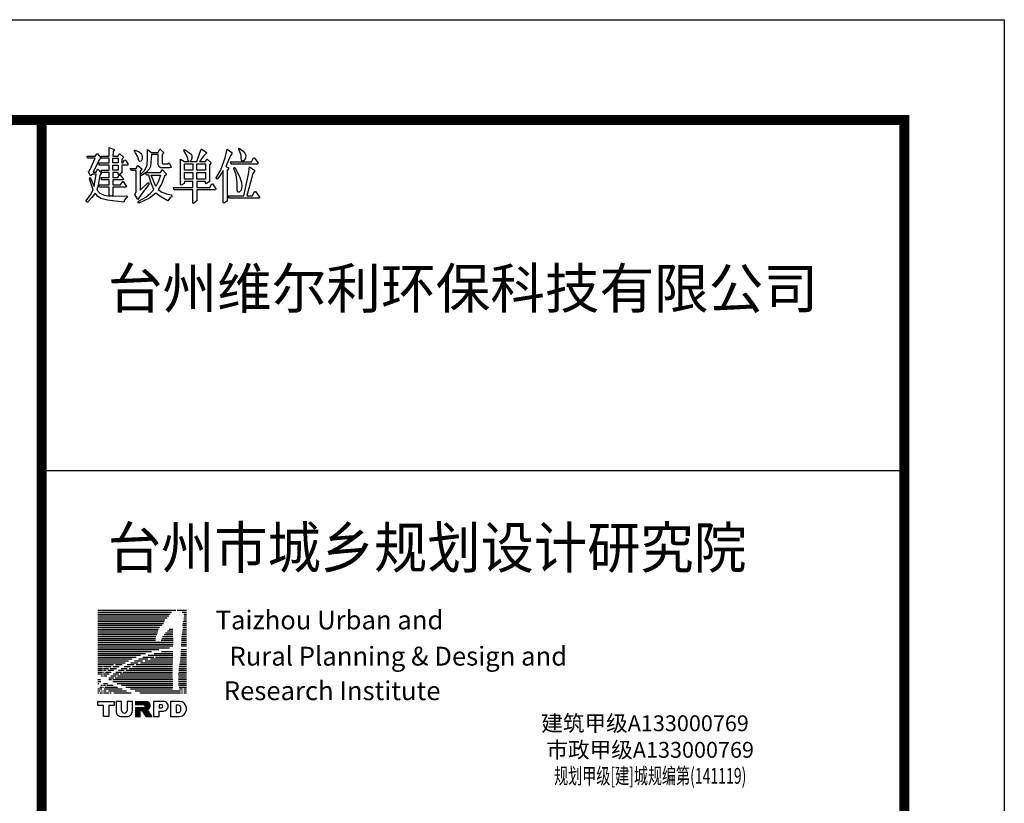
# Model space of a CAD drawing. Extents: x -110744 to 351144, y -329414 to 319066.
# Drawn here: x 310509 to 320344, y -29859 to -22034 of the extents above; entities that cross this region are included whole.
import ezdxf
from ezdxf.enums import TextEntityAlignment as Align

# ---------------------------------------------------------------- set-up
doc = ezdxf.new("R2010")
doc.units = 0
doc.header["$LTSCALE"] = 1000
doc.header["$MEASUREMENT"] = 0
doc.layers.add('SJY_TK_LAYER', color=154, linetype='Continuous')
doc.layers.add('TK_text', color=7, linetype='Continuous')
doc.styles.add('fast_楷体', font='simkai.ttf', dxfattribs={"width": 0.8, "height": 0.4})
doc.styles.add('fast_黑体', font='simhei.ttf', dxfattribs={"width": 0.8, "height": 0.7})
doc.styles.get("Standard").update_dxf_attribs({"font": 'gbenor.shx', "bigfont": 'gbcbig.shx'})
doc.styles.add('sxfs', font='txt', dxfattribs={"width": 0.7, "height": 3})
doc.styles.add('SXTSSD', font='tssdeng.shx', dxfattribs={"width": 0.7, "bigfont": 'tssdchn.shx'})
doc.styles.add('TK1', font='simhei.ttf')

# ---------------------------------------------------------------- blocks, each defined once
blk = doc.blocks.new('A2+图框')
at = {"layer": 'SJY_TK_LAYER', "color": 115}
for p, q in [((-743, 420), (0, 420)), ((0, 420), (0, 0))]:
    blk.add_line(p, q, dxfattribs=at)
at = {"layer": 'SJY_TK_LAYER', "color": 115, "const_width": 1}
blk.add_lwpolyline([(-718, 410), (-10, 410), (-10, 10), (-718, 10)], close=True, dxfattribs=at)
at = {"layer": 'TK_text', "width": 0.7, "flags": 3}
blk.add_attdef('LZFRAME', (-48.926, 415.216), '', height=2.5, dxfattribs=at)
at = {"layer": 'TK_text', "style": 'sxfs', "width": 0.7}
blk.add_attdef('LZTQINS', text='', height=2, dxfattribs=at).set_placement((-10, 10), align=Align.MIDDLE)
at = {"layer": 'TK_text', "color": 7, "style": 'sxfs', "width": 0.7, "flags": 3}
blk.add_attdef('LZBARCODE_T1', text='', height=3, dxfattribs=at).set_placement((-74.288, 0.934), align=Align.BOTTOM_RIGHT)
blk = doc.blocks.new('A2图签(建筑)_6')
at = {"layer": 'SJY_TK_LAYER', "color": 115}
for p, q in [((-81.587, 396.159), (-81.623, 396.387)), ((-81.623, 396.387), (-80.821, 396.387)), ((-80.821, 396.387), (-80.638, 396.615)), ((-80.638, 396.615), (-80.565, 396.615)), ((-80.565, 396.615), (-80.237, 396.205)), ((-80.128, 396.159), (-80.164, 396.387)), ((-80.164, 396.387), (-79.398, 396.387)), ((-79.398, 397.254), (-78.924, 397.026)), ((-79.398, 396.387), (-79.398, 397.254)), ((-78.997, 396.843), (-79.033, 396.387)), ((-79.033, 396.387), (-78.523, 396.387)), ((-78.924, 396.98), (-78.997, 396.843)), ((-78.924, 397.026), (-78.924, 396.98)), ((-78.523, 396.387), (-78.413, 396.615)), ((-78.413, 396.615), (-78.34, 396.615)), ((-78.34, 396.615), (-78.012, 396.296)), ((-76.917, 396.934), (-76.881, 396.98)), ((-76.772, 396.706), (-76.917, 396.934)), ((-76.881, 396.98), (-76.844, 396.98)), ((-76.844, 396.98), (-76.407, 396.798)), ((-76.553, 396.296), (-76.772, 396.706)), ((-76.407, 396.798), (-76.188, 396.615)), ((-76.188, 396.615), (-76.115, 396.342)), ((-76.115, 396.342), (-76.115, 396.068)), ((-75.568, 397.026), (-75.166, 396.752)), ((-75.568, 396.159), (-75.568, 397.026)), ((-75.166, 396.524), (-75.276, 395.338)), ((-75.166, 396.752), (-74.51, 396.752)), ((-74.51, 396.524), (-75.166, 396.524)), ((-74.51, 396.752), (-74.364, 397.071)), ((-74.51, 395.521), (-74.51, 396.524)), ((-74.364, 397.071), (-74.327, 397.071)), ((-74.327, 397.071), (-73.999, 396.752)), ((-73.999, 396.661), (-74.108, 396.524)), ((-74.108, 396.524), (-74.108, 395.703)), ((-73.999, 396.752), (-73.999, 396.661)), ((-71.956, 396.934), (-71.883, 397.026)), ((-71.737, 396.615), (-71.956, 396.934)), ((-71.883, 397.026), (-71.372, 396.706)), ((-71.591, 396.25), (-71.737, 396.615)), ((-71.372, 396.706), (-71.227, 396.57)), ((-71.227, 396.57), (-71.154, 396.433)), ((-71.154, 396.433), (-71.154, 396.159)), ((-70.643, 395.84), (-70.205, 397.071)), ((-69.986, 396.387), (-70.388, 395.84)), ((-70.205, 397.071), (-70.169, 397.071)), ((-70.169, 397.071), (-69.694, 396.752)), ((-69.694, 396.661), (-69.986, 396.387)), ((-69.694, 396.752), (-69.694, 396.661)), ((-67.834, 396.205), (-67.615, 397.071)), ((-67.287, 396.433), (-67.761, 395.338)), ((-67.615, 397.071), (-67.141, 396.752)), ((-67.141, 396.615), (-67.287, 396.433)), ((-67.141, 396.752), (-67.141, 396.615)), ((-66.484, 397.117), (-66.411, 397.162)), ((-66.411, 396.98), (-66.484, 397.117)), ((-66.411, 397.162), (-66.01, 396.889)), ((-66.229, 396.478), (-66.411, 396.98)), ((-66.229, 396.159), (-66.229, 396.478)), ((-66.01, 396.889), (-65.864, 396.661)), ((-65.864, 396.661), (-65.755, 396.478)), ((-65.755, 396.478), (-65.791, 396.205)), ((-80.821, 396.159), (-81.587, 396.159)), ((-81.332, 394.974), (-80.821, 396.159)), ((-80.42, 396.022), (-81.003, 394.791)), ((-80.42, 395.475), (-80.456, 395.703)), ((-80.456, 395.703), (-79.398, 395.703)), ((-80.274, 396.114), (-80.42, 396.022)), ((-79.398, 395.475), (-80.42, 395.475)), ((-80.237, 396.205), (-80.274, 396.114)), ((-79.398, 396.159), (-80.128, 396.159)), ((-79.398, 395.703), (-79.398, 396.159)), ((-79.398, 394.974), (-79.398, 395.475)), ((-79.033, 396.159), (-78.523, 396.159)), ((-79.033, 395.703), (-79.033, 396.159)), ((-78.523, 395.703), (-79.033, 395.703)), ((-79.033, 395.475), (-78.523, 395.475)), ((-79.033, 394.974), (-79.033, 395.475)), ((-78.523, 396.159), (-78.523, 395.703)), ((-78.523, 395.475), (-78.523, 394.974)), ((-78.012, 396.205), (-78.158, 396.068)), ((-78.158, 396.068), (-78.158, 395.703)), ((-78.158, 395.703), (-78.048, 395.703)), ((-77.538, 395.475), (-78.158, 395.475)), ((-78.158, 395.475), (-78.158, 394.7)), ((-78.048, 395.703), (-77.866, 396.022)), ((-78.012, 396.296), (-78.012, 396.205)), ((-77.866, 396.022), (-77.793, 395.977)), ((-77.793, 395.977), (-77.538, 395.612)), ((-77.538, 395.612), (-77.538, 395.475)), ((-76.699, 395.156), (-76.589, 395.43)), ((-76.589, 395.43), (-76.553, 395.43)), ((-76.443, 395.931), (-76.553, 396.296)), ((-76.553, 395.43), (-76.151, 395.11)), ((-76.334, 395.84), (-76.443, 395.931)), ((-76.224, 395.886), (-76.334, 395.84)), ((-76.115, 396.068), (-76.224, 395.886)), ((-75.714, 395.247), (-75.604, 395.521)), ((-75.604, 395.521), (-75.568, 396.159)), ((-74.4, 395.293), (-74.51, 395.521)), ((-74.108, 395.703), (-74.108, 395.658)), ((-74.108, 395.658), (-74.036, 395.612)), ((-74.036, 395.612), (-73.525, 395.612)), ((-73.525, 395.612), (-73.452, 395.703)), ((-73.452, 395.703), (-73.415, 395.658)), ((-73.415, 395.658), (-73.233, 395.293)), ((-72.284, 393.56), (-72.284, 396.068)), ((-72.284, 396.068), (-71.883, 395.84)), ((-71.883, 395.84), (-71.445, 395.84)), ((-71.883, 395.612), (-71.044, 395.612)), ((-71.883, 394.974), (-71.883, 395.612)), ((-71.518, 395.931), (-71.591, 396.25)), ((-71.445, 395.84), (-71.518, 395.931)), ((-71.227, 395.977), (-71.336, 395.84)), ((-71.336, 395.84), (-70.643, 395.84)), ((-71.154, 396.159), (-71.227, 395.977)), ((-71.044, 395.612), (-71.044, 394.974)), ((-70.643, 395.612), (-69.804, 395.612)), ((-70.643, 394.974), (-70.643, 395.612)), ((-70.388, 395.84), (-69.804, 395.84)), ((-69.804, 395.84), (-69.658, 396.068)), ((-69.804, 395.612), (-69.804, 394.974)), ((-69.658, 396.068), (-69.621, 396.068)), ((-69.621, 396.068), (-69.257, 395.749)), ((-69.257, 395.658), (-69.403, 395.521)), ((-69.403, 395.521), (-69.403, 393.834)), ((-69.257, 395.749), (-69.257, 395.658)), ((-68.272, 395.019), (-67.834, 396.205)), ((-67.287, 395.794), (-65.207, 395.794)), ((-67.214, 395.566), (-67.287, 395.794)), ((-64.624, 395.566), (-67.214, 395.566)), ((-66.192, 395.977), (-66.229, 396.159)), ((-66.119, 395.886), (-66.192, 395.977)), ((-66.01, 395.886), (-66.119, 395.886)), ((-65.864, 396.022), (-66.01, 395.886)), ((-65.791, 396.205), (-65.864, 396.022)), ((-65.207, 395.794), (-64.988, 396.205)), ((-64.988, 396.205), (-64.916, 396.205)), ((-64.916, 396.205), (-64.514, 395.703)), ((-64.514, 395.703), (-64.624, 395.566)), ((-81.477, 394.837), (-81.332, 394.974)), ((-81.259, 394.426), (-81.477, 394.837)), ((-81.04, 394.563), (-81.259, 394.426)), ((-80.711, 394.563), (-81.04, 394.563)), ((-81.003, 394.791), (-80.711, 394.791)), ((-80.894, 393.332), (-80.711, 394.563)), ((-80.711, 394.791), (-80.565, 395.065)), ((-80.565, 395.065), (-80.529, 395.065)), ((-80.529, 395.065), (-80.201, 394.7)), ((-80.347, 394.472), (-80.492, 393.469)), ((-80.201, 394.654), (-80.347, 394.472)), ((-80.128, 394.746), (-80.201, 394.974)), ((-80.201, 394.974), (-79.398, 394.974)), ((-80.201, 394.7), (-80.201, 394.654)), ((-79.398, 394.746), (-80.128, 394.746)), ((-79.398, 394.244), (-79.398, 394.746)), ((-78.523, 394.974), (-79.033, 394.974)), ((-78.523, 394.746), (-79.033, 394.746)), ((-79.033, 394.746), (-79.033, 394.244)), ((-78.559, 394.244), (-78.377, 394.518)), ((-78.523, 394.609), (-78.523, 394.746)), ((-78.45, 394.518), (-78.523, 394.609)), ((-78.158, 394.7), (-78.45, 394.518)), ((-78.377, 394.518), (-78.304, 394.518)), ((-78.304, 394.518), (-78.012, 394.107)), ((-77.319, 395.156), (-76.699, 395.156)), ((-77.209, 394.928), (-77.319, 395.156)), ((-76.699, 394.928), (-77.209, 394.928)), ((-76.699, 392.785), (-76.699, 394.928)), ((-76.151, 395.065), (-76.297, 394.882)), ((-76.297, 394.882), (-76.297, 392.967)), ((-76.261, 394.563), (-75.896, 394.928)), ((-76.261, 394.472), (-76.261, 394.563)), ((-76.224, 394.426), (-76.261, 394.472)), ((-75.787, 394.7), (-76.224, 394.426)), ((-76.151, 395.11), (-76.151, 395.065)), ((-75.896, 394.928), (-75.714, 395.247)), ((-75.677, 394.472), (-75.787, 394.7)), ((-75.422, 395.065), (-75.714, 394.746)), ((-75.714, 394.746), (-74.291, 394.746)), ((-75.458, 394.472), (-75.677, 394.472)), ((-75.239, 393.788), (-75.458, 394.472)), ((-75.276, 395.338), (-75.422, 395.065)), ((-75.203, 394.472), (-74.291, 394.472)), ((-74.765, 393.332), (-75.203, 394.472)), ((-74.291, 394.472), (-74.473, 393.879)), ((-74.254, 395.202), (-74.4, 395.293)), ((-74.291, 394.746), (-74.108, 395.019)), ((-73.342, 395.202), (-74.254, 395.202)), ((-73.89, 394.381), (-74.145, 393.651)), ((-74.108, 395.019), (-74.072, 395.019)), ((-74.072, 395.019), (-73.707, 394.609)), ((-73.707, 394.518), (-73.89, 394.381)), ((-73.707, 394.609), (-73.707, 394.518)), ((-73.233, 395.247), (-73.342, 395.202)), ((-73.233, 395.293), (-73.233, 395.247)), ((-71.044, 394.974), (-71.883, 394.974)), ((-71.883, 394.746), (-71.044, 394.746)), ((-71.883, 394.062), (-71.883, 394.746)), ((-71.044, 394.746), (-71.044, 394.062)), ((-69.804, 394.974), (-70.643, 394.974)), ((-70.643, 394.746), (-69.804, 394.746)), ((-70.643, 394.062), (-70.643, 394.746)), ((-69.804, 394.746), (-69.804, 394.062)), ((-68.709, 394.198), (-68.272, 395.019)), ((-68.345, 394.426), (-68.636, 394.062)), ((-68.016, 394.928), (-68.345, 394.426)), ((-68.016, 391.736), (-68.016, 394.928)), ((-67.761, 395.338), (-67.506, 395.202)), ((-67.506, 395.11), (-67.615, 394.928)), ((-67.615, 394.928), (-67.615, 391.873)), ((-67.506, 395.202), (-67.506, 395.11)), ((-66.958, 395.156), (-66.922, 395.247)), ((-66.74, 394.518), (-66.958, 395.156)), ((-66.922, 395.247), (-66.849, 395.247)), ((-66.849, 395.247), (-66.375, 394.335)), ((-66.63, 393.742), (-66.74, 394.518)), ((-65.973, 392.42), (-65.499, 394.563)), ((-65.061, 394.654), (-65.645, 392.42)), ((-65.499, 394.563), (-65.39, 395.293)), ((-65.39, 395.293), (-64.879, 394.974)), ((-64.879, 394.837), (-65.061, 394.654)), ((-64.879, 394.974), (-64.879, 394.837)), ((-81.368, 394.107), (-81.332, 394.244)), ((-81.003, 393.013), (-81.368, 394.107)), ((-81.332, 394.244), (-81.295, 394.244)), ((-81.295, 394.244), (-80.894, 393.332)), ((-80.492, 393.469), (-80.638, 393.013)), ((-80.383, 393.286), (-80.456, 393.514)), ((-80.456, 393.514), (-79.398, 393.514)), ((-80.164, 394.016), (-80.201, 394.244)), ((-80.201, 394.244), (-79.398, 394.244)), ((-79.398, 394.016), (-80.164, 394.016)), ((-79.398, 393.514), (-79.398, 394.016)), ((-79.033, 394.244), (-78.559, 394.244)), ((-78.012, 394.016), (-79.033, 394.016)), ((-79.033, 394.016), (-79.033, 393.514)), ((-79.033, 393.514), (-78.267, 393.514)), ((-78.267, 393.514), (-78.048, 393.834)), ((-78.048, 393.834), (-78.012, 393.834)), ((-78.012, 394.107), (-78.012, 394.016)), ((-78.012, 393.834), (-77.684, 393.332)), ((-76.297, 392.967), (-75.531, 393.697)), ((-75.458, 393.56), (-76.224, 392.557)), ((-75.531, 393.697), (-75.458, 393.697)), ((-75.458, 393.697), (-75.458, 393.56)), ((-74.948, 393.058), (-75.239, 393.788)), ((-74.473, 393.879), (-74.765, 393.332)), ((-74.145, 393.651), (-74.51, 393.058)), ((-72.212, 393.469), (-72.284, 393.56)), ((-71.92, 393.651), (-72.212, 393.469)), ((-71.883, 393.834), (-71.92, 393.651)), ((-71.044, 394.062), (-71.883, 394.062)), ((-71.044, 393.834), (-71.883, 393.834)), ((-71.044, 393.241), (-71.044, 393.834)), ((-69.804, 394.062), (-70.643, 394.062)), ((-69.804, 393.834), (-70.643, 393.834)), ((-70.643, 393.834), (-70.643, 393.241)), ((-69.804, 393.697), (-69.804, 393.834)), ((-69.731, 393.606), (-69.804, 393.697)), ((-69.403, 393.834), (-69.731, 393.606)), ((-69.366, 393.241), (-69.147, 393.606)), ((-69.147, 393.606), (-69.074, 393.606)), ((-69.074, 393.606), (-68.746, 393.104)), ((-68.673, 394.107), (-68.709, 394.198)), ((-68.636, 394.062), (-68.673, 394.107)), ((-66.63, 393.286), (-66.63, 393.742)), ((-66.375, 394.335), (-66.192, 393.742)), ((-66.192, 393.742), (-66.156, 393.332)), ((-81.696, 391.918), (-81.259, 392.511)), ((-81.259, 392.511), (-81.003, 393.013)), ((-80.821, 392.694), (-81.149, 392.238)), ((-80.565, 392.374), (-80.821, 392.694)), ((-80.638, 393.013), (-80.347, 392.694)), ((-79.398, 393.286), (-80.383, 393.286)), ((-80.347, 392.694), (-79.909, 392.466)), ((-79.909, 392.466), (-79.289, 392.374)), ((-79.398, 392.466), (-79.398, 393.286)), ((-79.289, 392.374), (-79.398, 392.466)), ((-79.033, 392.466), (-79.179, 392.374)), ((-79.179, 392.374), (-77.684, 392.42)), ((-77.72, 393.286), (-79.033, 393.286)), ((-79.033, 393.286), (-79.033, 392.466)), ((-77.684, 393.332), (-77.72, 393.286)), ((-77.684, 392.42), (-77.574, 392.283)), ((-76.844, 392.557), (-76.699, 392.785)), ((-76.553, 392.055), (-76.844, 392.557)), ((-76.224, 392.557), (-76.553, 392.055)), ((-75.75, 392.283), (-75.276, 392.694)), ((-74.765, 392.694), (-75.385, 392.192)), ((-75.276, 392.694), (-74.948, 393.058)), ((-74.364, 392.374), (-74.765, 392.694)), ((-74.51, 393.058), (-74.145, 392.785)), ((-74.145, 392.785), (-73.671, 392.602)), ((-73.671, 392.602), (-73.196, 392.511)), ((-73.196, 392.511), (-73.16, 392.329)), ((-72.905, 393.013), (-72.978, 393.241)), ((-72.978, 393.241), (-71.044, 393.241)), ((-71.044, 393.013), (-72.905, 393.013)), ((-71.044, 391.736), (-71.044, 393.013)), ((-70.643, 393.241), (-69.366, 393.241)), ((-68.782, 393.013), (-70.643, 393.013)), ((-70.643, 393.013), (-70.643, 391.918)), ((-68.746, 393.104), (-68.782, 393.013)), ((-67.396, 392.192), (-67.542, 392.42)), ((-67.542, 392.42), (-65.973, 392.42)), ((-66.63, 392.967), (-66.63, 393.286)), ((-66.557, 392.785), (-66.63, 392.967)), ((-66.411, 392.785), (-66.557, 392.785)), ((-66.229, 392.967), (-66.411, 392.785)), ((-66.156, 393.332), (-66.229, 392.967)), ((-65.645, 392.42), (-65.098, 392.42)), ((-65.098, 392.42), (-64.879, 392.83)), ((-64.879, 392.83), (-64.806, 392.83)), ((-64.806, 392.83), (-64.405, 392.283)), ((-81.66, 391.827), (-81.696, 391.918)), ((-81.587, 391.782), (-81.66, 391.827)), ((-81.149, 392.238), (-81.587, 391.782)), ((-80.237, 392.146), (-80.565, 392.374)), ((-79.58, 391.964), (-80.237, 392.146)), ((-77.939, 391.782), (-79.58, 391.964)), ((-77.866, 391.964), (-77.939, 391.782)), ((-77.756, 392.146), (-77.866, 391.964)), ((-77.574, 392.283), (-77.756, 392.146)), ((-76.516, 391.782), (-76.48, 391.873)), ((-76.443, 391.69), (-76.516, 391.782)), ((-76.48, 391.873), (-75.75, 392.283)), ((-75.932, 391.918), (-76.443, 391.69)), ((-75.385, 392.192), (-75.932, 391.918)), ((-73.561, 391.918), (-74.364, 392.374)), ((-73.452, 392.055), (-73.561, 391.918)), ((-73.306, 392.238), (-73.452, 392.055)), ((-73.16, 392.329), (-73.306, 392.238)), ((-70.971, 391.645), (-71.044, 391.736)), ((-70.643, 391.918), (-70.971, 391.645)), ((-67.943, 391.69), (-68.016, 391.736)), ((-67.615, 391.873), (-67.943, 391.69)), ((-64.405, 392.192), (-67.396, 392.192)), ((-64.405, 392.283), (-64.405, 392.192)), ((-86.116, 365), (0, 365)), ((-80.53, 351.026), (-72.762, 351.026)), ((-80.53, 350.839), (-73.175, 350.839)), ((-80.53, 350.652), (-73.301, 350.652)), ((-80.53, 350.465), (-73.434, 350.465)), ((-80.53, 350.278), (-73.63, 350.278)), ((-72.606, 351.026), (-71.686, 351.026)), ((-72.119, 350.839), (-71.686, 350.839)), ((-71.966, 350.652), (-71.686, 350.652)), ((-71.936, 350.278), (-71.686, 350.278)), ((-71.929, 350.465), (-71.686, 350.465)), ((-80.53, 350.091), (-73.854, 350.091)), ((-80.53, 349.904), (-73.907, 349.904)), ((-80.53, 349.717), (-73.981, 349.717)), ((-80.53, 349.53), (-74.16, 349.53)), ((-80.53, 349.343), (-74.366, 349.343)), ((-80.53, 349.156), (-74.486, 349.156)), ((-73.421, 349.156), (-73.059, 349.156)), ((-72.083, 349.53), (-71.686, 349.53)), ((-72.057, 349.717), (-71.686, 349.717)), ((-72.052, 349.156), (-71.686, 349.156)), ((-72.038, 349.343), (-71.686, 349.343)), ((-72.007, 349.904), (-71.686, 349.904)), ((-71.963, 350.091), (-71.686, 350.091)), ((-80.53, 348.969), (-74.554, 348.969)), ((-80.53, 348.782), (-74.589, 348.782)), ((-80.53, 348.595), (-74.659, 348.595)), ((-80.53, 348.408), (-74.742, 348.408)), ((-80.53, 348.221), (-74.789, 348.221)), ((-74.147, 348.221), (-73.028, 348.221)), ((-74.074, 348.408), (-73.039, 348.408)), ((-73.93, 348.595), (-73.05, 348.595)), ((-73.791, 348.782), (-73.058, 348.782)), ((-73.59, 348.969), (-73.056, 348.969)), ((-72.2, 348.221), (-71.686, 348.221)), ((-72.172, 348.408), (-71.686, 348.408)), ((-72.14, 348.595), (-71.686, 348.595)), ((-72.124, 348.782), (-71.686, 348.782)), ((-72.093, 348.969), (-71.686, 348.969)), ((-80.53, 348.034), (-74.784, 348.034)), ((-80.53, 347.847), (-73.014, 347.847)), ((-80.53, 347.66), (-73.024, 347.66)), ((-80.53, 347.473), (-73.035, 347.473)), ((-80.53, 347.286), (-73.394, 347.286)), ((-74.228, 348.034), (-73.016, 348.034)), ((-72.207, 347.473), (-71.686, 347.473)), ((-72.206, 347.66), (-71.686, 347.66)), ((-72.199, 348.034), (-71.686, 348.034)), ((-72.196, 347.847), (-71.686, 347.847)), ((-80.53, 347.099), (-74.461, 347.099)), ((-80.53, 346.912), (-75.189, 346.912)), ((-80.53, 346.725), (-75.775, 346.725)), ((-80.53, 346.538), (-76.276, 346.538)), ((-80.53, 346.351), (-76.718, 346.351)), ((-76.039, 346.351), (-74.951, 346.351)), ((-75.528, 346.538), (-73.054, 346.538)), ((-74.927, 346.725), (-73.055, 346.725)), ((-74.774, 346.351), (-73.053, 346.351)), ((-74.171, 346.912), (-73.056, 346.912)), ((-72.273, 346.351), (-71.686, 346.351)), ((-72.251, 346.538), (-71.686, 346.538)), ((-72.245, 346.725), (-71.686, 346.725)), ((-72.243, 346.912), (-71.686, 346.912)), ((-72.222, 347.099), (-71.686, 347.099)), ((-80.53, 346.164), (-77.115, 346.164)), ((-80.53, 345.977), (-77.479, 345.977)), ((-80.53, 345.79), (-77.814, 345.79)), ((-80.53, 345.603), (-78.966, 345.603)), ((-80.53, 345.416), (-80.078, 345.416)), ((-80.53, 345.229), (-80.078, 345.229)), ((-79.977, 345.416), (-79.225, 345.416)), ((-79.977, 345.229), (-79.469, 345.229)), ((-79.297, 345.229), (-78.691, 345.229)), ((-79.046, 345.416), (-78.418, 345.416)), ((-78.781, 345.603), (-78.126, 345.603)), ((-78.21, 345.229), (-77.602, 345.229)), ((-77.916, 345.416), (-77.271, 345.416)), ((-77.6, 345.603), (-76.912, 345.603)), ((-77.426, 345.229), (-73.079, 345.229)), ((-77.26, 345.79), (-76.515, 345.79)), ((-77.084, 345.416), (-73.073, 345.416)), ((-76.892, 345.977), (-76.071, 345.977)), ((-76.71, 345.603), (-73.068, 345.603)), ((-76.488, 346.164), (-75.561, 346.164)), ((-76.295, 345.79), (-73.062, 345.79)), ((-75.825, 345.977), (-73.056, 345.977)), ((-75.276, 346.164), (-73.053, 346.164)), ((-72.443, 345.229), (-71.686, 345.229)), ((-72.407, 345.416), (-71.686, 345.416)), ((-72.37, 345.603), (-71.686, 345.603)), ((-72.341, 345.79), (-71.686, 345.79)), ((-72.31, 345.977), (-71.686, 345.977)), ((-72.301, 346.164), (-71.686, 346.164)), ((-80.53, 345.042), (-80.078, 345.042)), ((-80.53, 344.855), (-80.078, 344.855)), ((-80.53, 344.668), (-80.078, 344.668)), ((-80.208, 344.481), (-80.078, 344.481)), ((-79.977, 345.042), (-79.702, 345.042)), ((-79.977, 344.855), (-79.924, 344.855)), ((-79.977, 344.668), (-79.426, 344.668)), ((-79.977, 344.481), (-79.647, 344.481)), ((-79.761, 344.855), (-79.194, 344.855)), ((-79.535, 345.042), (-78.95, 345.042)), ((-79.452, 344.294), (-78.946, 344.294)), ((-79.23, 344.481), (-78.709, 344.481)), ((-78.996, 344.668), (-78.459, 344.668)), ((-78.806, 344.294), (-73.087, 344.294)), ((-78.748, 344.855), (-78.192, 344.855)), ((-78.564, 344.481), (-73.086, 344.481)), ((-78.487, 345.042), (-77.907, 345.042)), ((-78.307, 344.668), (-73.085, 344.668)), ((-78.034, 344.855), (-73.084, 344.855)), ((-77.741, 345.042), (-73.083, 345.042)), ((-72.521, 344.668), (-71.686, 344.668)), ((-72.48, 344.294), (-71.686, 344.294)), ((-72.473, 344.481), (-71.686, 344.481)), ((-72.464, 344.855), (-71.686, 344.855)), ((-72.457, 345.042), (-71.686, 345.042)), ((-80.53, 344.107), (-80.29, 344.107)), ((-80.53, 343.92), (-80.248, 343.92)), ((-80.53, 343.733), (-80.431, 343.733)), ((-80.335, 343.359), (-80.078, 343.359)), ((-80.245, 343.546), (-80.078, 343.546)), ((-79.977, 343.733), (-79.584, 343.733)), ((-79.977, 343.546), (-79.775, 343.546)), ((-79.977, 343.359), (-79.958, 343.359)), ((-79.836, 343.359), (-78.57, 343.359)), ((-79.65, 343.546), (-79.01, 343.546)), ((-79.455, 343.733), (-79.443, 343.733)), ((-79.435, 344.107), (-79.17, 344.107)), ((-79.034, 344.107), (-73.066, 344.107)), ((-79.033, 343.92), (-73.056, 343.92)), ((-78.618, 343.733), (-73.051, 343.733)), ((-78.191, 343.546), (-73.054, 343.546)), ((-77.75, 343.359), (-73.065, 343.359)), ((-72.487, 344.107), (-71.686, 344.107)), ((-72.478, 343.546), (-71.686, 343.546)), ((-72.476, 343.92), (-71.686, 343.92)), ((-72.47, 343.733), (-71.686, 343.733)), ((-72.408, 343.359), (-71.686, 343.359)), ((-80.53, 343.172), (-80.149, 343.172)), ((-80.53, 342.985), (-80.299, 342.985)), ((-80.53, 342.798), (-80.458, 342.798)), ((-80.343, 342.798), (-80.078, 342.798)), ((-80.182, 342.985), (-80.078, 342.985)), ((-79.977, 342.985), (-79.713, 342.985)), ((-79.977, 342.798), (-79.433, 342.798)), ((-79.925, 343.172), (-78.123, 343.172)), ((-79.465, 342.985), (-77.668, 342.985)), ((-79.338, 342.798), (-79.218, 342.798)), ((-78.934, 342.798), (-77.205, 342.798)), ((-77.294, 343.172), (-73.077, 343.172)), ((-76.821, 342.985), (-72.271, 342.985)), ((-76.33, 342.798), (-72.271, 342.798)), ((-72.376, 343.172), (-72.069, 343.172)), ((-72.178, 342.985), (-72.069, 342.985)), ((-72.178, 342.798), (-72.069, 342.798)), ((-71.951, 343.172), (-71.686, 343.172)), ((-71.951, 342.985), (-71.686, 342.985)), ((-71.951, 342.798), (-71.686, 342.798)), ((-80.53, 341.518), (-80.53, 341.936)), ((-80.53, 341.936), (-78.917, 341.936)), ((-79.992, 341.518), (-80.53, 341.518)), ((-79.992, 340.417), (-79.992, 341.518)), ((-79.434, 341.518), (-79.434, 340.417)), ((-78.917, 341.518), (-79.434, 341.518)), ((-78.917, 341.936), (-78.917, 341.518)), ((-78.726, 341.936), (-78.726, 340.977)), ((-78.182, 341.936), (-78.726, 341.936)), ((-78.182, 341.022), (-78.182, 341.936)), ((-77.626, 341.936), (-77.626, 341.022)), ((-77.09, 341.936), (-77.626, 341.936)), ((-77.09, 340.977), (-77.09, 341.936)), ((-76.829, 341.932), (-75.65, 341.932)), ((-76.829, 341.909), (-75.562, 341.909)), ((-76.829, 341.886), (-75.511, 341.886)), ((-76.829, 341.864), (-75.474, 341.864)), ((-76.829, 341.841), (-75.443, 341.841)), ((-76.829, 341.818), (-75.418, 341.818)), ((-76.829, 341.795), (-75.396, 341.795)), ((-76.829, 341.772), (-75.377, 341.772)), ((-76.829, 341.749), (-75.361, 341.749)), ((-76.829, 341.727), (-75.346, 341.727)), ((-76.829, 341.704), (-75.334, 341.704)), ((-76.829, 341.681), (-75.324, 341.681)), ((-76.829, 341.658), (-75.315, 341.658)), ((-76.829, 341.635), (-75.307, 341.635)), ((-76.829, 341.612), (-75.301, 341.612)), ((-76.829, 341.316), (-75.341, 341.316)), ((-76.829, 341.293), (-75.354, 341.293)), ((-76.829, 341.27), (-75.37, 341.27)), ((-75.946, 341.59), (-75.296, 341.59)), ((-75.908, 341.338), (-75.329, 341.338)), ((-75.882, 341.567), (-75.293, 341.567)), ((-75.87, 341.361), (-75.32, 341.361)), ((-75.857, 341.544), (-75.291, 341.544)), ((-75.85, 341.384), (-75.311, 341.384)), ((-75.841, 341.521), (-75.29, 341.521)), ((-75.837, 341.407), (-75.304, 341.407)), ((-75.832, 341.498), (-75.29, 341.498)), ((-75.829, 341.43), (-75.299, 341.43)), ((-75.827, 341.475), (-75.292, 341.475)), ((-75.826, 341.453), (-75.295, 341.453)), ((-74.974, 341.936), (-74.974, 340.417)), ((-73.997, 341.936), (-74.974, 341.936)), ((-74.183, 341.586), (-74.421, 341.586)), ((-74.421, 341.586), (-74.421, 341.301)), ((-74.421, 341.301), (-74.183, 341.301)), ((-73.275, 341.936), (-73.275, 340.417)), ((-72.372, 341.936), (-73.275, 341.936)), ((-72.722, 341.547), (-72.722, 340.809)), ((-72.48, 341.547), (-72.722, 341.547)), ((-72.261, 341.028), (-72.261, 341.328)), ((-71.686, 341.041), (-71.686, 341.312)), ((-79.434, 340.417), (-79.992, 340.417)), ((-78.166, 340.417), (-77.651, 340.417)), ((-76.829, 341.247), (-75.387, 341.247)), ((-76.829, 341.224), (-75.408, 341.224)), ((-76.829, 341.201), (-75.432, 341.201)), ((-76.829, 341.179), (-75.46, 341.179)), ((-76.829, 341.156), (-75.494, 341.156)), ((-76.829, 341.133), (-75.538, 341.133)), ((-76.829, 341.11), (-75.603, 341.11)), ((-76.829, 341.087), (-75.694, 341.087)), ((-76.829, 341.065), (-75.62, 341.065)), ((-76.829, 341.042), (-75.572, 341.042)), ((-76.829, 341.019), (-76.267, 341.019)), ((-76.829, 340.996), (-76.267, 340.996)), ((-76.829, 340.973), (-76.267, 340.973)), ((-76.829, 340.95), (-76.267, 340.95)), ((-76.829, 340.928), (-76.267, 340.928)), ((-76.829, 340.905), (-76.267, 340.905)), ((-76.829, 340.882), (-76.267, 340.882)), ((-76.829, 340.859), (-76.267, 340.859)), ((-76.829, 340.836), (-76.267, 340.836)), ((-76.829, 340.813), (-76.267, 340.813)), ((-76.829, 340.791), (-76.267, 340.791)), ((-76.829, 340.768), (-76.267, 340.768)), ((-76.829, 340.745), (-76.267, 340.745)), ((-76.829, 340.722), (-76.267, 340.722)), ((-76.829, 340.699), (-76.267, 340.699)), ((-76.829, 340.676), (-76.267, 340.676)), ((-76.829, 340.654), (-76.267, 340.654)), ((-76.829, 340.631), (-76.267, 340.631)), ((-76.829, 340.608), (-76.267, 340.608)), ((-76.829, 340.585), (-76.267, 340.585)), ((-76.829, 340.562), (-76.267, 340.562)), ((-76.829, 340.539), (-76.267, 340.539)), ((-76.829, 340.517), (-76.267, 340.517)), ((-76.829, 340.494), (-76.267, 340.494)), ((-76.829, 340.471), (-76.267, 340.471)), ((-76.829, 340.448), (-76.267, 340.448)), ((-76.829, 340.425), (-76.267, 340.425)), ((-76.198, 341.019), (-75.536, 341.019)), ((-76.152, 340.996), (-75.507, 340.996)), ((-76.12, 340.973), (-75.482, 340.973)), ((-76.096, 340.95), (-75.46, 340.95)), ((-76.076, 340.928), (-75.442, 340.928)), ((-76.06, 340.905), (-75.425, 340.905)), ((-76.047, 340.882), (-75.411, 340.882)), ((-76.032, 340.859), (-75.396, 340.859)), ((-76.018, 340.836), (-75.382, 340.836)), ((-76.003, 340.813), (-75.367, 340.813)), ((-75.989, 340.791), (-75.353, 340.791)), ((-75.974, 340.768), (-75.338, 340.768)), ((-75.96, 340.745), (-75.324, 340.745)), ((-75.945, 340.722), (-75.309, 340.722)), ((-75.931, 340.699), (-75.295, 340.699)), ((-75.916, 340.676), (-75.28, 340.676)), ((-75.902, 340.654), (-75.265, 340.654)), ((-75.887, 340.631), (-75.251, 340.631)), ((-75.872, 340.608), (-75.236, 340.608)), ((-75.858, 340.585), (-75.222, 340.585)), ((-75.843, 340.562), (-75.207, 340.562)), ((-75.829, 340.539), (-75.193, 340.539)), ((-75.814, 340.517), (-75.178, 340.517)), ((-75.8, 340.494), (-75.164, 340.494)), ((-75.785, 340.471), (-75.149, 340.471)), ((-75.771, 340.448), (-75.135, 340.448)), ((-75.756, 340.425), (-75.12, 340.425)), ((-74.974, 340.417), (-74.407, 340.417)), ((-74.407, 340.967), (-73.997, 340.967)), ((-74.407, 340.417), (-74.407, 340.967)), ((-73.275, 340.417), (-72.372, 340.417)), ((-72.722, 340.809), (-72.48, 340.809))]:
    blk.add_line(p, q, dxfattribs=at)
at = {"layer": 'SJY_TK_LAYER', "color": 115, "const_width": 1}
blk.add_lwpolyline([(-86.149, 400), (0, 400), (0, 0), (-86.149, 0)], close=True, dxfattribs=at)
at = {"layer": 'SJY_TK_LAYER', "color": 115}
for centre, major_axis, start_param, end_param in [((-74.183, 341.443), (0.101, 0.101), 3.926991, 7.068583), ((-73.997, 341.451), (-0.343, 0.343), 2.356194, 5.497787), ((-72.48, 341.328), (-0.155, 0.155), 3.926991, 5.497787), ((-72.438, 341.175), (0.54, 0.54), 5.677106, 6.982493), ((-78.166, 340.977), (0.396, 0.396), 2.356194, 3.926991), ((-77.904, 341.045), (0.197, 0.197), 2.438259, 5.415723), ((-77.651, 340.977), (-0.396, 0.396), 2.356194, 3.926991), ((-72.48, 341.028), (0.155, 0.155), 3.926991, 5.497787), ((-72.438, 341.178), (0.54, 0.54), 4.013081, 5.318469)]:
    blk.add_ellipse(centre, major_axis=major_axis, ratio=1, start_param=start_param, end_param=end_param, dxfattribs=at)
at = {"layer": 'SJY_TK_LAYER', "color": 115, "style": 'TK1', "width": 0.95}
blk.add_text('台州市城乡规划设计研究院', height=4.10432, dxfattribs=at).set_placement((-47.628, 355.232), align=Align.CENTER)
at = {"layer": 'SJY_TK_LAYER', "color": 115, "style": 'TK1'}
for s, p in [('Taizhou Urban and', (-57.402, 349.121)), ('Rural Planning & Design and', (-50.531, 345.507)), (' Research Institute', (-57.427, 342.057))]:
    blk.add_text(s, height=1.8793, dxfattribs=at).set_placement(p, align=Align.CENTER)
at = {"layer": 'SJY_TK_LAYER', "color": 115, "lineweight": 0, "style": 'TK1'}
for s, p in [('  建筑甲级A133000769', (-26.367, 338.954)), ('市政甲级A133000769', (-25.373, 336.304))]:
    blk.add_text(s, height=1.58257, dxfattribs=at).set_placement(p, align=Align.CENTER)
at = {"layer": 'SJY_TK_LAYER', "color": 115, "lineweight": 0, "style": 'TK1', "width": 0.65}
blk.add_text('规划甲级[建]城规编第(141119)', height=1.58257, dxfattribs=at).set_placement((-25.363, 333.703), align=Align.CENTER)
at = {"layer": 'TK_text', "color": 7, "flags": 8}
for tag, height, style, p in [('建设单位1', 4, 'fast_黑体', (-44.207, 384.941)), ('建设单位', 4, 'fast_黑体', (-44.072, 382.652)), ('建设单位2', 4, 'fast_黑体', (-44.061, 378.769)), ('合作单位1', 4, 'fast_黑体', (-43.149, 312.225)), ('合作单位', 4, 'fast_黑体', (-43.058, 309.094)), ('合作单位2', 4, 'fast_黑体', (-42.99, 305.83)), ('项目名称1', 4, 'fast_黑体', (-42.159, 274.691)), ('项目名称', 4, 'fast_黑体', (-42.457, 271.157)), ('项目名称2', 4, 'fast_黑体', (-42.159, 268.175)), ('子项名称', 3.5, 'fast_黑体', (-50.058, 251.594)), ('图名1', 4, 'fast_黑体', (-43.08, 234.377)), ('图纸名称', 4, 'fast_黑体', (-43.058, 230.094)), ('图名2', 4, 'fast_黑体', (-43.156, 225.767)), ('院长', 3.5, 'fast_楷体', (-49.587, 200.594)), ('审定', 3.5, 'fast_楷体', (-49.587, 192.594)), ('审核', 3.5, 'fast_楷体', (-49.587, 184.594)), ('项目负责', 3.5, 'fast_楷体', (-49.587, 176.594)), ('专业负责', 3.5, 'fast_楷体', (-49.587, 168.594)), ('设计', 3.5, 'fast_楷体', (-49.587, 160.594)), ('制图', 3.5, 'fast_楷体', (-49.587, 152.8)), ('校对', 3.5, 'fast_楷体', (-49.587, 144.8)), ('图号', 3.5, 'fast_黑体', (-13.458, 8))]:
    blk.add_attdef(tag, text='', height=height, dxfattribs=dict(at, style=style)).set_placement(p, align=Align.MIDDLE)
at = {"layer": 'TK_text', "color": 7, "style": 'fast_黑体', "width": 0.8, "flags": 8}
for tag, p in [('出图日期', (-9.5, 251.594)), ('设计号', (-47.716, 12))]:
    blk.add_attdef(tag, text='', height=3.5, dxfattribs=at).set_placement(p, align=Align.MIDDLE)
at = {"layer": 'TK_text', "color": 7, "style": 'fast_楷体', "flags": 3}
for tag, height, p in [('N院长_T6_H6', 3.5, (-16.529, 200.594)), ('N审定_T6_H6', 3.5, (-16.529, 192.594)), ('N审核_T6_H6', 3.5, (-16.529, 184.594)), ('N项目负责_T6_H6_MH4_W18', 3.5, (-16.529, 176.594)), ('N专业负责_T6_H6_MH4_W18', 3.5, (-16.529, 168.594)), ('N设计_T6_H6_MH4_W18', 3.5, (-16.529, 160.594)), ('N制图_T6_H6_MH4_W18', 3.5, (-16.529, 152.594)), ('N校对_T6_H6', 3.5, (-16.529, 144.594)), ('LZHQ_N建筑_T6_H6', 2, (-52, 129.794)), ('LZHQ_N电气_T6_H6', 2, (-10, 129.794)), ('LZHQ_N结构_T6_H6', 2, (-52, 122.594)), ('LZHQ_N暖通_T6_H6', 2, (-10, 122.594)), ('LZHQ_N给排水_T6_H6', 2, (-52, 115.394)), ('LZHQ_N风景园林_T6_H6', 2, (-10, 115.394))]:
    blk.add_attdef(tag, text='', height=height, dxfattribs=at).set_placement(p, align=Align.MIDDLE_CENTER)
at = {"layer": 'TK_text', "color": 7, "style": 'SXTSSD', "width": 0.7, "flags": 3}
for tag, p in [('LZCO_NCB-W67-H28_T7', (-55.143, 95.782)), ('LZCO_NFZR-W40-H25_T7', (-13.526, 95.811)), ('LZCO_NCDI_XMFZRID-W74-H36_T7', (-44.955, 67.583)), ('LZCO_NCDI_ZYFZRRID-W74-H36_T7', (-44.955, 36.791))]:
    blk.add_attdef(tag, text='', height=4, dxfattribs=at).set_placement(p, align=Align.MIDDLE_CENTER)
at = {"layer": 'TK_text', "color": 7, "lineweight": 0, "style": 'fast_黑体', "flags": 8}
blk.add_attdef('图别', text='', height=3.5, dxfattribs=at).set_placement((-47.716, 4), align=Align.MIDDLE)

msp = doc.modelspace()

# ---------------------------------------------------------------- block references
at = {"layer": 'SJY_TK_LAYER', "xscale": 100, "yscale": 100, "zscale": 100}
msp.add_blockref('A2+图框', (320343.9, -64034), dxfattribs=at)
at = {"layer": 'SJY_TK_LAYER'}
ref = msp.add_blockref('A2图签(建筑)_6', (319343.9, -63034), dxfattribs=dict(at, xscale=100, yscale=100, zscale=100))
ref.add_attrib('建设单位', '台州维尔利环保科技有限公司', dxfattribs={"layer": 'TK_text', "color": 7, "height": 400, "style": 'fast_黑体'}).set_placement((314936.6, -24768.8), align=Align.MIDDLE)

doc.saveas('drawing.dxf')
